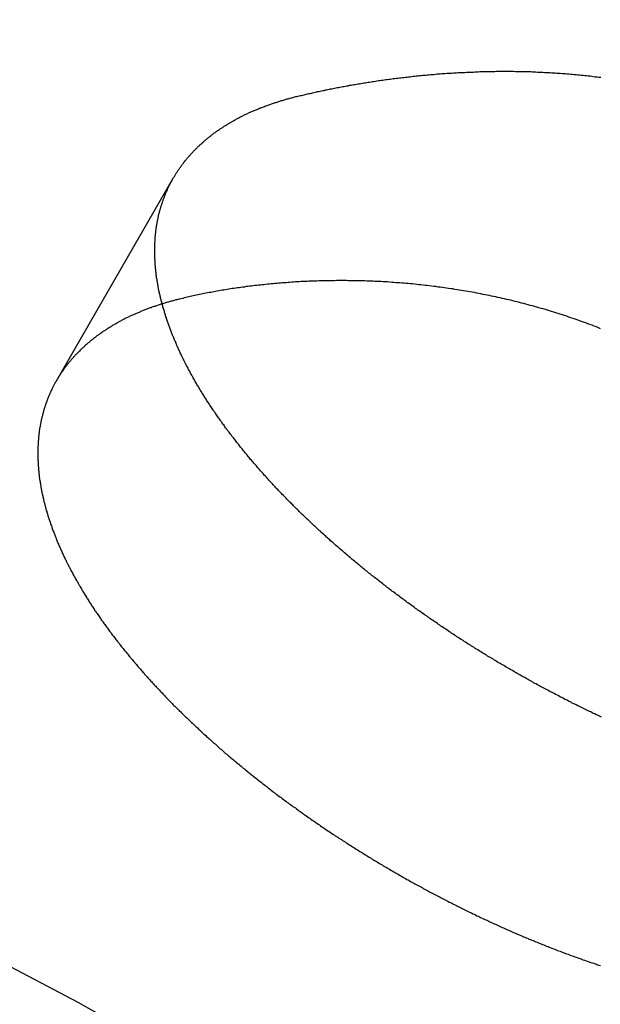
# Model space of a CAD drawing. Extents: x 516 to 1120, y -183 to 280.
# Drawn here: x 637 to 640, y -44 to -38 of the extents above; entities that cross this region are included whole.
import ezdxf

# ---------------------------------------------------------------- set-up
doc = ezdxf.new("R2010")
doc.units = 0
doc.header["$LTSCALE"] = 10
doc.linetypes.add('VERDECKT', pattern=[0.375, 0.25, -0.125])
doc.layers.get('0').update_dxf_attribs({"linetype": 'CONTINUOUS'})
doc.layers.add('STEMPEL', color=3, linetype='CONTINUOUS')

# ---------------------------------------------------------------- blocks, each defined once
blk = doc.blocks.new('A$C13E789AB')
at = {"color": 1, "linetype": 'VERDECKT'}
blk.add_line((225.4133, 198.61), (226.0638, 199.7367), dxfattribs=at)
at = {"color": 1}
for points in [[(226.751, 200.191, 0), (226.757, 200.192, 0), (226.764, 200.194, 0), (226.771, 200.196, 0), (226.777, 200.197, 0), (226.784, 200.199, 0), (226.791, 200.2, 0), (226.798, 200.202, 0), (226.804, 200.204, 0), (226.811, 200.205, 0), (226.818, 200.207, 0), (226.825, 200.208, 0), (226.832, 200.21, 0), (226.839, 200.211, 0), (226.846, 200.213, 0), (226.853, 200.214, 0), (226.86, 200.216, 0), (226.867, 200.218, 0), (226.874, 200.219, 0), (226.881, 200.221, 0), (226.888, 200.222, 0), (226.895, 200.224, 0), (226.903, 200.225, 0), (226.91, 200.227, 0), (226.917, 200.228, 0), (226.924, 200.23, 0), (226.932, 200.231, 0), (226.939, 200.233, 0), (226.946, 200.234, 0), (226.954, 200.236, 0), (226.961, 200.237, 0), (226.969, 200.239, 0), (226.976, 200.24, 0), (226.984, 200.241, 0), (226.991, 200.243, 0), (226.999, 200.244, 0), (227.007, 200.246, 0), (227.014, 200.247, 0), (227.022, 200.249, 0), (227.029, 200.25, 0), (227.037, 200.251, 0), (227.045, 200.253, 0), (227.053, 200.254, 0), (227.06, 200.255, 0), (227.068, 200.257, 0), (227.076, 200.258, 0), (227.084, 200.26, 0), (227.092, 200.261, 0), (227.1, 200.262, 0), (227.108, 200.264, 0), (227.116, 200.265, 0), (227.124, 200.266, 0), (227.132, 200.267, 0), (227.14, 200.269, 0), (227.148, 200.27, 0), (227.156, 200.271, 0), (227.164, 200.273, 0), (227.172, 200.274, 0), (227.18, 200.275, 0), (227.188, 200.276, 0), (227.197, 200.277, 0), (227.205, 200.279, 0), (227.213, 200.28, 0), (227.221, 200.281, 0), (227.23, 200.282, 0), (227.238, 200.283, 0), (227.246, 200.285, 0), (227.254, 200.286, 0), (227.263, 200.287, 0), (227.271, 200.288, 0), (227.28, 200.289, 0), (227.288, 200.29, 0), (227.297, 200.291, 0), (227.305, 200.292, 0), (227.313, 200.293, 0), (227.322, 200.294, 0), (227.33, 200.295, 0), (227.339, 200.296, 0), (227.348, 200.297, 0), (227.356, 200.298, 0), (227.365, 200.299, 0), (227.373, 200.3, 0), (227.382, 200.301, 0), (227.391, 200.302, 0), (227.399, 200.303, 0), (227.408, 200.304, 0), (227.417, 200.305, 0), (227.426, 200.306, 0), (227.434, 200.307, 0), (227.443, 200.308, 0), (227.452, 200.309, 0), (227.461, 200.309, 0), (227.469, 200.31, 0), (227.478, 200.311, 0), (227.487, 200.312, 0), (227.496, 200.313, 0), (227.505, 200.313, 0), (227.514, 200.314, 0), (227.523, 200.315, 0), (227.532, 200.316, 0), (227.541, 200.316, 0), (227.549, 200.317, 0), (227.558, 200.318, 0), (227.567, 200.318, 0), (227.576, 200.319, 0), (227.585, 200.32, 0), (227.595, 200.32, 0), (227.604, 200.321, 0), (227.613, 200.321, 0), (227.622, 200.322, 0), (227.631, 200.322, 0), (227.64, 200.323, 0), (227.649, 200.324, 0), (227.658, 200.324, 0), (227.667, 200.324, 0), (227.676, 200.325, 0), (227.686, 200.325, 0), (227.695, 200.326, 0), (227.704, 200.326, 0), (227.713, 200.327, 0), (227.722, 200.327, 0), (227.732, 200.327, 0), (227.741, 200.328, 0), (227.75, 200.328, 0), (227.76, 200.328, 0), (227.769, 200.329, 0), (227.778, 200.329, 0), (227.787, 200.329, 0), (227.797, 200.329, 0), (227.806, 200.33, 0), (227.815, 200.33, 0), (227.825, 200.33, 0), (227.834, 200.33, 0), (227.844, 200.33, 0), (227.853, 200.33, 0), (227.862, 200.331, 0), (227.872, 200.331, 0), (227.881, 200.331, 0), (227.891, 200.331, 0), (227.9, 200.331, 0), (227.91, 200.331, 0), (227.919, 200.331, 0), (227.928, 200.331, 0), (227.938, 200.331, 0), (227.947, 200.331, 0), (227.957, 200.331, 0), (227.967, 200.33, 0), (227.976, 200.33, 0), (227.986, 200.33, 0), (227.995, 200.33, 0), (228.005, 200.33, 0), (228.014, 200.33, 0), (228.024, 200.329, 0), (228.033, 200.329, 0), (228.043, 200.329, 0), (228.053, 200.329, 0), (228.062, 200.328, 0), (228.072, 200.328, 0), (228.081, 200.328, 0), (228.091, 200.327, 0), (228.101, 200.327, 0), (228.11, 200.326, 0), (228.12, 200.326, 0), (228.13, 200.325, 0), (228.139, 200.325, 0), (228.149, 200.324, 0), (228.159, 200.324, 0), (228.168, 200.323, 0), (228.178, 200.323, 0), (228.188, 200.322, 0), (228.197, 200.321, 0), (228.207, 200.321, 0), (228.217, 200.32, 0), (228.227, 200.319, 0), (228.236, 200.319, 0), (228.246, 200.318, 0), (228.256, 200.317, 0), (228.265, 200.316, 0), (228.275, 200.315, 0), (228.285, 200.315, 0), (228.295, 200.314, 0), (228.305, 200.313, 0), (228.314, 200.312, 0), (228.324, 200.311, 0), (228.334, 200.31, 0), (228.344, 200.309, 0), (228.353, 200.308, 0), (228.363, 200.307, 0), (228.373, 200.306, 0), (228.383, 200.305, 0), (228.393, 200.304, 0), (228.402, 200.302, 0), (228.412, 200.301, 0), (228.422, 200.3, 0), (228.432, 200.299, 0), (228.442, 200.298, 0)], [(228.446, 196.738, 0), (228.439, 196.742, 0), (228.431, 196.745, 0), (228.424, 196.749, 0), (228.417, 196.752, 0), (228.409, 196.756, 0), (228.402, 196.759, 0), (228.395, 196.763, 0), (228.387, 196.767, 0), (228.38, 196.77, 0), (228.372, 196.774, 0), (228.365, 196.777, 0), (228.358, 196.781, 0), (228.35, 196.784, 0), (228.343, 196.788, 0), (228.336, 196.792, 0), (228.328, 196.795, 0), (228.321, 196.799, 0), (228.314, 196.802, 0), (228.306, 196.806, 0), (228.299, 196.81, 0), (228.292, 196.813, 0), (228.284, 196.817, 0), (228.277, 196.821, 0), (228.27, 196.824, 0), (228.262, 196.828, 0), (228.255, 196.832, 0), (228.248, 196.835, 0), (228.241, 196.839, 0), (228.233, 196.843, 0), (228.226, 196.847, 0), (228.219, 196.85, 0), (228.212, 196.854, 0), (228.205, 196.858, 0), (228.197, 196.862, 0), (228.19, 196.865, 0), (228.183, 196.869, 0), (228.176, 196.873, 0), (228.169, 196.877, 0), (228.161, 196.88, 0), (228.154, 196.884, 0), (228.147, 196.888, 0), (228.14, 196.892, 0), (228.133, 196.896, 0), (228.126, 196.899, 0), (228.119, 196.903, 0), (228.111, 196.907, 0), (228.104, 196.911, 0), (228.097, 196.915, 0), (228.09, 196.919, 0), (228.083, 196.923, 0), (228.076, 196.926, 0), (228.069, 196.93, 0), (228.062, 196.934, 0), (228.055, 196.938, 0), (228.048, 196.942, 0), (228.041, 196.946, 0), (228.034, 196.95, 0), (228.027, 196.954, 0), (228.02, 196.958, 0), (228.013, 196.961, 0), (228.006, 196.965, 0), (227.999, 196.969, 0), (227.992, 196.973, 0), (227.985, 196.977, 0), (227.978, 196.981, 0), (227.971, 196.985, 0), (227.964, 196.989, 0), (227.958, 196.993, 0), (227.951, 196.997, 0), (227.944, 197.001, 0), (227.937, 197.005, 0), (227.93, 197.009, 0), (227.923, 197.013, 0), (227.916, 197.017, 0), (227.909, 197.021, 0), (227.903, 197.025, 0), (227.896, 197.029, 0), (227.889, 197.033, 0), (227.882, 197.037, 0), (227.875, 197.041, 0), (227.868, 197.045, 0), (227.861, 197.049, 0), (227.854, 197.053, 0), (227.848, 197.058, 0), (227.841, 197.062, 0), (227.834, 197.066, 0), (227.827, 197.07, 0), (227.82, 197.074, 0), (227.813, 197.078, 0), (227.806, 197.083, 0), (227.799, 197.087, 0), (227.793, 197.091, 0), (227.786, 197.095, 0), (227.779, 197.099, 0), (227.772, 197.104, 0), (227.765, 197.108, 0), (227.758, 197.112, 0), (227.751, 197.117, 0), (227.744, 197.121, 0), (227.738, 197.125, 0), (227.731, 197.129, 0), (227.724, 197.134, 0), (227.717, 197.138, 0), (227.71, 197.142, 0), (227.703, 197.147, 0), (227.696, 197.151, 0), (227.69, 197.156, 0), (227.683, 197.16, 0), (227.676, 197.164, 0), (227.669, 197.169, 0), (227.662, 197.173, 0), (227.655, 197.178, 0), (227.649, 197.182, 0), (227.642, 197.186, 0), (227.635, 197.191, 0), (227.628, 197.195, 0), (227.621, 197.2, 0), (227.614, 197.204, 0), (227.608, 197.209, 0), (227.601, 197.213, 0), (227.594, 197.218, 0), (227.587, 197.222, 0), (227.58, 197.227, 0), (227.574, 197.232, 0), (227.567, 197.236, 0), (227.56, 197.241, 0), (227.553, 197.245, 0), (227.546, 197.25, 0), (227.54, 197.254, 0), (227.533, 197.259, 0), (227.526, 197.264, 0), (227.519, 197.268, 0), (227.513, 197.273, 0), (227.506, 197.278, 0), (227.499, 197.282, 0), (227.492, 197.287, 0), (227.486, 197.292, 0), (227.479, 197.296, 0), (227.472, 197.301, 0), (227.465, 197.306, 0), (227.459, 197.31, 0), (227.452, 197.315, 0), (227.445, 197.32, 0), (227.439, 197.324, 0), (227.432, 197.329, 0), (227.425, 197.334, 0), (227.419, 197.339, 0), (227.412, 197.343, 0), (227.405, 197.348, 0), (227.399, 197.353, 0), (227.392, 197.358, 0), (227.385, 197.363, 0), (227.379, 197.367, 0), (227.372, 197.372, 0), (227.366, 197.377, 0), (227.359, 197.382, 0), (227.352, 197.387, 0), (227.346, 197.392, 0), (227.339, 197.396, 0), (227.333, 197.401, 0), (227.326, 197.406, 0), (227.32, 197.411, 0), (227.313, 197.416, 0), (227.306, 197.421, 0), (227.3, 197.426, 0), (227.293, 197.431, 0), (227.287, 197.435, 0), (227.28, 197.44, 0), (227.274, 197.445, 0), (227.267, 197.45, 0), (227.261, 197.455, 0), (227.254, 197.46, 0), (227.248, 197.465, 0), (227.242, 197.47, 0), (227.235, 197.475, 0), (227.229, 197.48, 0), (227.222, 197.485, 0), (227.216, 197.49, 0), (227.21, 197.495, 0), (227.203, 197.5, 0), (227.197, 197.505, 0), (227.19, 197.51, 0), (227.184, 197.515, 0), (227.178, 197.52, 0), (227.171, 197.525, 0), (227.165, 197.53, 0), (227.159, 197.535, 0), (227.152, 197.54, 0), (227.146, 197.545, 0), (227.14, 197.55, 0), (227.134, 197.555, 0), (227.127, 197.56, 0), (227.121, 197.565, 0), (227.115, 197.57, 0), (227.109, 197.575, 0), (227.102, 197.581, 0), (227.096, 197.586, 0), (227.09, 197.591, 0), (227.084, 197.596, 0), (227.078, 197.601, 0), (227.072, 197.606, 0), (227.065, 197.611, 0), (227.059, 197.616, 0), (227.053, 197.621, 0), (227.047, 197.627, 0), (227.041, 197.632, 0), (227.035, 197.637, 0), (227.029, 197.642, 0), (227.023, 197.647, 0), (227.017, 197.652, 0), (227.011, 197.657, 0), (227.005, 197.663, 0), (226.999, 197.668, 0), (226.993, 197.673, 0), (226.987, 197.678, 0), (226.981, 197.683, 0), (226.975, 197.688, 0), (226.969, 197.694, 0), (226.963, 197.699, 0), (226.957, 197.704, 0), (226.951, 197.709, 0), (226.945, 197.714, 0), (226.939, 197.72, 0), (226.934, 197.725, 0), (226.928, 197.73, 0), (226.922, 197.735, 0), (226.916, 197.74, 0), (226.91, 197.746, 0), (226.905, 197.751, 0), (226.899, 197.756, 0), (226.893, 197.761, 0), (226.887, 197.767, 0), (226.882, 197.772, 0), (226.876, 197.777, 0), (226.87, 197.782, 0), (226.865, 197.788, 0), (226.859, 197.793, 0), (226.853, 197.798, 0), (226.848, 197.803, 0), (226.842, 197.809, 0), (226.836, 197.814, 0), (226.831, 197.819, 0), (226.825, 197.824, 0), (226.82, 197.83, 0), (226.814, 197.835, 0), (226.809, 197.84, 0), (226.803, 197.845, 0), (226.798, 197.851, 0), (226.792, 197.856, 0), (226.787, 197.861, 0), (226.781, 197.866, 0), (226.776, 197.872, 0), (226.77, 197.877, 0), (226.765, 197.882, 0), (226.76, 197.888, 0), (226.754, 197.893, 0), (226.749, 197.898, 0), (226.743, 197.903, 0), (226.738, 197.909, 0), (226.733, 197.914, 0), (226.728, 197.919, 0), (226.722, 197.925, 0), (226.717, 197.93, 0), (226.712, 197.935, 0), (226.707, 197.94, 0), (226.701, 197.946, 0), (226.696, 197.951, 0), (226.691, 197.956, 0), (226.686, 197.962, 0), (226.681, 197.967, 0), (226.676, 197.972, 0), (226.67, 197.977, 0), (226.665, 197.983, 0), (226.66, 197.988, 0), (226.655, 197.993, 0), (226.65, 197.999, 0), (226.645, 198.004, 0), (226.64, 198.009, 0), (226.635, 198.014, 0), (226.63, 198.02, 0), (226.625, 198.025, 0), (226.62, 198.03, 0), (226.615, 198.036, 0), (226.611, 198.041, 0), (226.606, 198.046, 0), (226.601, 198.051, 0), (226.596, 198.057, 0), (226.591, 198.062, 0), (226.586, 198.067, 0), (226.582, 198.073, 0), (226.577, 198.078, 0), (226.572, 198.083, 0), (226.567, 198.088, 0), (226.563, 198.094, 0), (226.558, 198.099, 0), (226.553, 198.104, 0), (226.549, 198.109, 0), (226.544, 198.115, 0), (226.539, 198.12, 0), (226.535, 198.125, 0), (226.53, 198.13, 0), (226.526, 198.136, 0), (226.521, 198.141, 0), (226.517, 198.146, 0), (226.512, 198.152, 0), (226.508, 198.157, 0), (226.503, 198.162, 0), (226.499, 198.167, 0), (226.494, 198.172, 0), (226.49, 198.178, 0), (226.485, 198.183, 0), (226.481, 198.188, 0), (226.477, 198.193, 0), (226.472, 198.199, 0), (226.468, 198.204, 0), (226.464, 198.209, 0), (226.459, 198.214, 0), (226.455, 198.22, 0), (226.451, 198.225, 0), (226.447, 198.23, 0), (226.443, 198.235, 0), (226.438, 198.24, 0), (226.434, 198.246, 0), (226.43, 198.251, 0), (226.426, 198.256, 0), (226.422, 198.261, 0), (226.418, 198.266, 0), (226.414, 198.271, 0), (226.41, 198.277, 0), (226.406, 198.282, 0), (226.402, 198.287, 0), (226.398, 198.292, 0), (226.394, 198.297, 0), (226.39, 198.302, 0), (226.386, 198.308, 0), (226.382, 198.313, 0), (226.378, 198.318, 0), (226.374, 198.323, 0), (226.37, 198.328, 0), (226.366, 198.333, 0), (226.363, 198.338, 0), (226.359, 198.343, 0), (226.355, 198.348, 0), (226.351, 198.354, 0), (226.348, 198.359, 0), (226.344, 198.364, 0), (226.34, 198.369, 0), (226.336, 198.374, 0), (226.333, 198.379, 0), (226.329, 198.384, 0), (226.326, 198.389, 0), (226.322, 198.394, 0), (226.318, 198.399, 0), (226.315, 198.404, 0), (226.311, 198.409, 0), (226.308, 198.415, 0), (226.304, 198.42, 0), (226.301, 198.425, 0), (226.297, 198.43, 0), (226.294, 198.435, 0), (226.29, 198.44, 0), (226.287, 198.445, 0), (226.283, 198.45, 0), (226.28, 198.455, 0), (226.276, 198.461, 0), (226.273, 198.466, 0), (226.269, 198.471, 0), (226.266, 198.476, 0), (226.263, 198.481, 0), (226.259, 198.486, 0), (226.256, 198.491, 0), (226.253, 198.496, 0), (226.249, 198.502, 0), (226.246, 198.507, 0), (226.243, 198.512, 0), (226.24, 198.517, 0), (226.236, 198.522, 0), (226.233, 198.527, 0), (226.23, 198.533, 0), (226.227, 198.538, 0), (226.223, 198.543, 0), (226.22, 198.548, 0), (226.217, 198.553, 0), (226.214, 198.558, 0), (226.211, 198.563, 0), (226.208, 198.569, 0), (226.205, 198.574, 0), (226.202, 198.579, 0), (226.199, 198.584, 0), (226.195, 198.589, 0), (226.192, 198.595, 0), (226.189, 198.6, 0), (226.186, 198.605, 0), (226.183, 198.61, 0), (226.181, 198.615, 0), (226.178, 198.62, 0), (226.175, 198.626, 0), (226.172, 198.631, 0), (226.169, 198.636, 0), (226.166, 198.641, 0), (226.163, 198.646, 0), (226.16, 198.651, 0), (226.157, 198.657, 0), (226.155, 198.662, 0), (226.152, 198.667, 0), (226.149, 198.672, 0), (226.146, 198.677, 0), (226.144, 198.683, 0), (226.141, 198.688, 0), (226.138, 198.693, 0), (226.136, 198.698, 0), (226.133, 198.703, 0), (226.13, 198.708, 0), (226.128, 198.714, 0), (226.125, 198.719, 0), (226.122, 198.724, 0), (226.12, 198.729, 0), (226.117, 198.734, 0), (226.115, 198.74, 0), (226.112, 198.745, 0), (226.11, 198.75, 0), (226.107, 198.755, 0), (226.105, 198.76, 0), (226.102, 198.765, 0), (226.1, 198.771, 0), (226.098, 198.776, 0), (226.095, 198.781, 0), (226.093, 198.786, 0), (226.091, 198.791, 0), (226.088, 198.796, 0), (226.086, 198.801, 0), (226.084, 198.807, 0), (226.081, 198.812, 0), (226.079, 198.817, 0), (226.077, 198.822, 0), (226.075, 198.827, 0), (226.073, 198.832, 0), (226.07, 198.837, 0), (226.068, 198.843, 0), (226.066, 198.848, 0), (226.064, 198.853, 0), (226.062, 198.858, 0), (226.06, 198.863, 0), (226.058, 198.868, 0), (226.056, 198.873, 0), (226.054, 198.878, 0), (226.052, 198.884, 0), (226.05, 198.889, 0), (226.048, 198.894, 0), (226.046, 198.899, 0), (226.044, 198.904, 0), (226.042, 198.909, 0), (226.04, 198.914, 0), (226.039, 198.919, 0), (226.037, 198.924, 0), (226.035, 198.929, 0), (226.033, 198.934, 0), (226.031, 198.94, 0), (226.03, 198.945, 0), (226.028, 198.95, 0), (226.026, 198.955, 0), (226.025, 198.96, 0), (226.023, 198.965, 0), (226.021, 198.97, 0), (226.02, 198.975, 0), (226.018, 198.98, 0), (226.017, 198.985, 0), (226.015, 198.99, 0), (226.014, 198.995, 0), (226.012, 199, 0), (226.011, 199.005, 0), (226.009, 199.01, 0), (226.008, 199.015, 0), (226.006, 199.02, 0), (226.005, 199.025, 0), (226.003, 199.03, 0), (226.002, 199.035, 0), (226.001, 199.04, 0), (225.999, 199.045, 0), (225.998, 199.05, 0), (225.997, 199.055, 0), (225.996, 199.06, 0), (225.994, 199.065, 0), (225.993, 199.07, 0), (225.992, 199.075, 0), (225.991, 199.08, 0), (225.99, 199.085, 0), (225.989, 199.09, 0), (225.987, 199.094, 0), (225.986, 199.099, 0), (225.985, 199.104, 0), (225.984, 199.109, 0), (225.983, 199.114, 0), (225.982, 199.119, 0), (225.981, 199.124, 0), (225.98, 199.129, 0), (225.979, 199.134, 0), (225.979, 199.138, 0), (225.978, 199.143, 0), (225.977, 199.148, 0), (225.976, 199.153, 0), (225.975, 199.158, 0), (225.974, 199.163, 0), (225.974, 199.167, 0), (225.973, 199.172, 0), (225.972, 199.177, 0), (225.971, 199.182, 0), (225.971, 199.187, 0), (225.97, 199.191, 0), (225.969, 199.196, 0), (225.969, 199.201, 0), (225.968, 199.206, 0), (225.968, 199.21, 0), (225.967, 199.215, 0), (225.967, 199.22, 0), (225.966, 199.225, 0), (225.966, 199.229, 0), (225.965, 199.234, 0), (225.965, 199.239, 0), (225.964, 199.244, 0), (225.964, 199.248, 0), (225.963, 199.253, 0), (225.963, 199.258, 0), (225.963, 199.262, 0), (225.962, 199.267, 0), (225.962, 199.272, 0), (225.962, 199.276, 0), (225.962, 199.281, 0), (225.961, 199.285, 0), (225.961, 199.29, 0), (225.961, 199.295, 0), (225.961, 199.299, 0), (225.961, 199.304, 0), (225.96, 199.309, 0), (225.96, 199.313, 0), (225.96, 199.318, 0), (225.96, 199.322, 0), (225.96, 199.327, 0), (225.96, 199.331, 0), (225.96, 199.336, 0), (225.96, 199.34, 0), (225.96, 199.345, 0), (225.96, 199.349, 0), (225.96, 199.354, 0), (225.96, 199.358, 0), (225.961, 199.363, 0), (225.961, 199.367, 0), (225.961, 199.372, 0), (225.961, 199.376, 0), (225.961, 199.381, 0), (225.962, 199.385, 0), (225.962, 199.39, 0), (225.962, 199.394, 0), (225.962, 199.398, 0), (225.963, 199.403, 0), (225.963, 199.407, 0), (225.963, 199.412, 0), (225.964, 199.416, 0), (225.964, 199.42, 0), (225.965, 199.425, 0), (225.965, 199.429, 0), (225.966, 199.433, 0), (225.966, 199.438, 0), (225.967, 199.442, 0), (225.967, 199.446, 0), (225.968, 199.45, 0), (225.968, 199.455, 0), (225.969, 199.459, 0), (225.97, 199.463, 0), (225.97, 199.467, 0), (225.971, 199.472, 0), (225.972, 199.476, 0), (225.972, 199.48, 0), (225.973, 199.484, 0), (225.974, 199.488, 0), (225.974, 199.493, 0), (225.975, 199.497, 0), (225.976, 199.501, 0), (225.977, 199.505, 0), (225.978, 199.509, 0), (225.979, 199.513, 0), (225.979, 199.517, 0), (225.98, 199.522, 0), (225.981, 199.526, 0), (225.982, 199.53, 0), (225.983, 199.534, 0), (225.984, 199.538, 0), (225.985, 199.542, 0), (225.986, 199.546, 0), (225.987, 199.55, 0), (225.988, 199.554, 0), (225.989, 199.558, 0), (225.991, 199.562, 0), (225.992, 199.566, 0), (225.993, 199.57, 0), (225.994, 199.574, 0), (225.995, 199.578, 0), (225.996, 199.582, 0), (225.998, 199.586, 0), (225.999, 199.59, 0), (226, 199.593, 0), (226.001, 199.597, 0), (226.003, 199.601, 0), (226.004, 199.605, 0), (226.005, 199.609, 0), (226.007, 199.613, 0), (226.008, 199.617, 0), (226.009, 199.62, 0), (226.011, 199.624, 0), (226.012, 199.628, 0), (226.014, 199.632, 0), (226.015, 199.635, 0), (226.017, 199.639, 0), (226.018, 199.643, 0), (226.02, 199.647, 0), (226.021, 199.65, 0), (226.023, 199.654, 0), (226.024, 199.658, 0), (226.026, 199.661, 0), (226.027, 199.665, 0), (226.029, 199.669, 0), (226.031, 199.672, 0), (226.032, 199.676, 0), (226.034, 199.68, 0), (226.036, 199.683, 0), (226.037, 199.687, 0), (226.039, 199.69, 0), (226.041, 199.694, 0), (226.043, 199.697, 0), (226.044, 199.701, 0), (226.046, 199.705, 0), (226.048, 199.708, 0), (226.05, 199.712, 0), (226.052, 199.715, 0), (226.054, 199.719, 0), (226.056, 199.722, 0), (226.058, 199.726, 0), (226.06, 199.729, 0), (226.061, 199.733, 0), (226.063, 199.736, 0), (226.065, 199.74, 0), (226.068, 199.743, 0), (226.07, 199.746, 0), (226.072, 199.75, 0), (226.074, 199.753, 0), (226.076, 199.757, 0), (226.078, 199.76, 0), (226.08, 199.764, 0), (226.082, 199.767, 0), (226.085, 199.77, 0), (226.087, 199.774, 0), (226.089, 199.777, 0), (226.091, 199.781, 0), (226.094, 199.784, 0), (226.096, 199.787, 0), (226.098, 199.791, 0), (226.1, 199.794, 0), (226.103, 199.797, 0), (226.105, 199.801, 0), (226.108, 199.804, 0), (226.11, 199.807, 0), (226.113, 199.811, 0), (226.115, 199.814, 0), (226.117, 199.817, 0), (226.12, 199.82, 0), (226.123, 199.824, 0), (226.125, 199.827, 0), (226.128, 199.83, 0), (226.13, 199.834, 0), (226.133, 199.837, 0), (226.135, 199.84, 0), (226.138, 199.843, 0), (226.141, 199.846, 0), (226.143, 199.85, 0), (226.146, 199.853, 0), (226.149, 199.856, 0), (226.152, 199.859, 0), (226.154, 199.862, 0), (226.157, 199.865, 0), (226.16, 199.869, 0), (226.163, 199.872, 0), (226.166, 199.875, 0), (226.169, 199.878, 0), (226.172, 199.881, 0), (226.174, 199.884, 0), (226.177, 199.887, 0), (226.18, 199.89, 0), (226.183, 199.893, 0), (226.186, 199.896, 0), (226.189, 199.899, 0), (226.192, 199.902, 0), (226.196, 199.906, 0), (226.199, 199.909, 0), (226.202, 199.912, 0), (226.205, 199.915, 0), (226.208, 199.917, 0), (226.211, 199.92, 0), (226.214, 199.923, 0), (226.218, 199.926, 0), (226.221, 199.929, 0), (226.224, 199.932, 0), (226.227, 199.935, 0), (226.231, 199.938, 0), (226.234, 199.941, 0), (226.237, 199.944, 0), (226.241, 199.947, 0), (226.244, 199.95, 0), (226.247, 199.952, 0), (226.251, 199.955, 0), (226.254, 199.958, 0), (226.258, 199.961, 0), (226.261, 199.964, 0), (226.265, 199.966, 0), (226.268, 199.969, 0), (226.272, 199.972, 0), (226.275, 199.975, 0), (226.279, 199.977, 0), (226.282, 199.98, 0), (226.286, 199.983, 0), (226.29, 199.986, 0), (226.293, 199.988, 0), (226.297, 199.991, 0), (226.301, 199.994, 0), (226.304, 199.996, 0), (226.308, 199.999, 0), (226.312, 200.002, 0), (226.316, 200.004, 0), (226.32, 200.007, 0), (226.323, 200.009, 0), (226.327, 200.012, 0), (226.331, 200.015, 0), (226.335, 200.017, 0), (226.339, 200.02, 0), (226.343, 200.022, 0), (226.347, 200.025, 0), (226.351, 200.027, 0), (226.355, 200.03, 0), (226.359, 200.032, 0), (226.363, 200.035, 0), (226.367, 200.037, 0), (226.371, 200.04, 0), (226.375, 200.042, 0), (226.379, 200.044, 0), (226.383, 200.047, 0), (226.387, 200.049, 0), (226.391, 200.052, 0), (226.395, 200.054, 0), (226.399, 200.056, 0), (226.404, 200.059, 0), (226.408, 200.061, 0), (226.412, 200.063, 0), (226.416, 200.066, 0), (226.421, 200.068, 0), (226.425, 200.07, 0), (226.429, 200.072, 0), (226.433, 200.075, 0), (226.438, 200.077, 0), (226.442, 200.079, 0), (226.447, 200.081, 0), (226.451, 200.084, 0), (226.455, 200.086, 0), (226.46, 200.088, 0), (226.464, 200.09, 0), (226.469, 200.092, 0), (226.473, 200.094, 0), (226.478, 200.096, 0), (226.482, 200.099, 0), (226.487, 200.101, 0), (226.491, 200.103, 0), (226.496, 200.105, 0), (226.5, 200.107, 0), (226.505, 200.109, 0), (226.51, 200.111, 0), (226.514, 200.113, 0), (226.519, 200.115, 0), (226.524, 200.117, 0), (226.528, 200.119, 0), (226.533, 200.121, 0), (226.538, 200.123, 0), (226.543, 200.125, 0), (226.547, 200.127, 0), (226.552, 200.128, 0), (226.557, 200.13, 0), (226.562, 200.132, 0), (226.566, 200.134, 0), (226.571, 200.136, 0), (226.576, 200.138, 0), (226.581, 200.139, 0), (226.586, 200.141, 0), (226.591, 200.143, 0), (226.596, 200.145, 0), (226.601, 200.147, 0), (226.606, 200.148, 0), (226.611, 200.15, 0), (226.616, 200.152, 0), (226.621, 200.153, 0), (226.626, 200.155, 0), (226.631, 200.157, 0), (226.636, 200.158, 0), (226.641, 200.16, 0), (226.646, 200.162, 0), (226.651, 200.163, 0), (226.656, 200.165, 0), (226.661, 200.166, 0), (226.666, 200.168, 0), (226.672, 200.169, 0), (226.677, 200.171, 0), (226.682, 200.173, 0), (226.687, 200.174, 0), (226.692, 200.175, 0), (226.698, 200.177, 0), (226.703, 200.178, 0), (226.708, 200.18, 0), (226.713, 200.181, 0), (226.719, 200.183, 0), (226.724, 200.184, 0), (226.729, 200.185, 0), (226.735, 200.187, 0), (226.74, 200.188, 0), (226.745, 200.19, 0), (226.751, 200.191, 0)], [(228.441, 198.899, 0), (228.429, 198.904, 0), (228.418, 198.909, 0), (228.406, 198.913, 0), (228.394, 198.918, 0), (228.382, 198.922, 0), (228.371, 198.926, 0), (228.359, 198.931, 0), (228.347, 198.935, 0), (228.335, 198.939, 0), (228.324, 198.943, 0), (228.312, 198.948, 0), (228.3, 198.952, 0), (228.288, 198.956, 0), (228.276, 198.96, 0), (228.264, 198.964, 0), (228.253, 198.968, 0), (228.241, 198.972, 0), (228.229, 198.976, 0), (228.217, 198.98, 0), (228.205, 198.983, 0), (228.193, 198.987, 0), (228.181, 198.991, 0), (228.169, 198.994, 0), (228.158, 198.998, 0), (228.146, 199.002, 0), (228.134, 199.005, 0), (228.122, 199.009, 0), (228.11, 199.012, 0), (228.098, 199.016, 0), (228.086, 199.019, 0), (228.074, 199.022, 0), (228.062, 199.026, 0), (228.05, 199.029, 0), (228.038, 199.032, 0), (228.026, 199.035, 0), (228.014, 199.039, 0), (228.002, 199.042, 0), (227.99, 199.045, 0), (227.978, 199.048, 0), (227.966, 199.051, 0), (227.954, 199.054, 0), (227.942, 199.057, 0), (227.93, 199.059, 0), (227.918, 199.062, 0), (227.906, 199.065, 0), (227.894, 199.068, 0), (227.882, 199.07, 0), (227.87, 199.073, 0), (227.858, 199.076, 0), (227.846, 199.078, 0), (227.834, 199.081, 0), (227.822, 199.083, 0), (227.811, 199.086, 0), (227.799, 199.088, 0), (227.787, 199.09, 0), (227.775, 199.093, 0), (227.763, 199.095, 0), (227.751, 199.097, 0), (227.739, 199.1, 0), (227.727, 199.102, 0), (227.715, 199.104, 0), (227.703, 199.106, 0), (227.691, 199.108, 0), (227.679, 199.11, 0), (227.667, 199.112, 0), (227.655, 199.114, 0), (227.643, 199.116, 0), (227.631, 199.118, 0), (227.62, 199.12, 0), (227.608, 199.121, 0), (227.596, 199.123, 0), (227.584, 199.125, 0), (227.572, 199.127, 0), (227.56, 199.128, 0), (227.548, 199.13, 0), (227.537, 199.131, 0), (227.525, 199.133, 0), (227.513, 199.134, 0), (227.501, 199.136, 0), (227.489, 199.137, 0), (227.477, 199.139, 0), (227.466, 199.14, 0), (227.454, 199.141, 0), (227.442, 199.143, 0), (227.43, 199.144, 0), (227.419, 199.145, 0), (227.407, 199.146, 0), (227.395, 199.148, 0), (227.383, 199.149, 0), (227.372, 199.15, 0), (227.36, 199.151, 0), (227.348, 199.152, 0), (227.337, 199.153, 0), (227.325, 199.154, 0), (227.314, 199.155, 0), (227.302, 199.155, 0), (227.29, 199.156, 0), (227.279, 199.157, 0), (227.267, 199.158, 0), (227.256, 199.159, 0), (227.244, 199.159, 0), (227.232, 199.16, 0), (227.221, 199.161, 0), (227.209, 199.161, 0), (227.198, 199.162, 0), (227.186, 199.162, 0), (227.175, 199.163, 0), (227.164, 199.163, 0), (227.152, 199.164, 0), (227.141, 199.164, 0), (227.129, 199.165, 0), (227.118, 199.165, 0), (227.107, 199.165, 0), (227.095, 199.165, 0), (227.084, 199.166, 0), (227.073, 199.166, 0), (227.061, 199.166, 0), (227.05, 199.166, 0), (227.039, 199.166, 0), (227.028, 199.167, 0), (227.016, 199.167, 0), (227.005, 199.167, 0), (226.994, 199.167, 0), (226.983, 199.167, 0), (226.972, 199.167, 0), (226.961, 199.166, 0), (226.95, 199.166, 0), (226.939, 199.166, 0), (226.927, 199.166, 0), (226.916, 199.166, 0), (226.905, 199.166, 0), (226.894, 199.165, 0), (226.884, 199.165, 0), (226.873, 199.165, 0), (226.862, 199.164, 0), (226.851, 199.164, 0), (226.84, 199.164, 0), (226.829, 199.163, 0), (226.818, 199.163, 0), (226.808, 199.162, 0), (226.797, 199.162, 0), (226.786, 199.161, 0), (226.776, 199.161, 0), (226.765, 199.16, 0), (226.754, 199.16, 0), (226.744, 199.159, 0), (226.733, 199.158, 0), (226.723, 199.158, 0), (226.712, 199.157, 0), (226.702, 199.156, 0), (226.691, 199.155, 0), (226.681, 199.155, 0), (226.67, 199.154, 0), (226.66, 199.153, 0), (226.649, 199.152, 0), (226.639, 199.151, 0), (226.629, 199.15, 0), (226.619, 199.149, 0), (226.608, 199.148, 0), (226.598, 199.147, 0), (226.588, 199.146, 0), (226.578, 199.145, 0), (226.568, 199.144, 0), (226.558, 199.143, 0), (226.548, 199.142, 0), (226.538, 199.141, 0), (226.528, 199.14, 0), (226.518, 199.139, 0), (226.508, 199.138, 0), (226.498, 199.136, 0), (226.488, 199.135, 0), (226.478, 199.134, 0), (226.469, 199.133, 0), (226.459, 199.131, 0), (226.449, 199.13, 0), (226.439, 199.129, 0), (226.43, 199.127, 0), (226.42, 199.126, 0), (226.411, 199.125, 0), (226.401, 199.123, 0), (226.392, 199.122, 0), (226.382, 199.12, 0), (226.373, 199.119, 0), (226.363, 199.117, 0), (226.354, 199.116, 0), (226.345, 199.114, 0), (226.335, 199.113, 0), (226.326, 199.111, 0), (226.317, 199.11, 0), (226.308, 199.108, 0), (226.299, 199.106, 0), (226.29, 199.105, 0), (226.281, 199.103, 0), (226.272, 199.101, 0), (226.263, 199.1, 0), (226.254, 199.098, 0), (226.245, 199.096, 0), (226.236, 199.094, 0), (226.227, 199.093, 0), (226.218, 199.091, 0), (226.21, 199.089, 0), (226.201, 199.087, 0), (226.192, 199.086, 0), (226.184, 199.084, 0), (226.175, 199.082, 0), (226.167, 199.08, 0), (226.158, 199.078, 0), (226.15, 199.076, 0), (226.141, 199.074, 0), (226.133, 199.072, 0), (226.125, 199.07, 0), (226.116, 199.068, 0), (226.108, 199.066, 0), (226.1, 199.064, 0)], [(226.1, 199.064, 0), (226.095, 199.063, 0), (226.089, 199.062, 0), (226.084, 199.06, 0), (226.078, 199.059, 0), (226.073, 199.058, 0), (226.068, 199.056, 0), (226.063, 199.055, 0), (226.057, 199.053, 0), (226.052, 199.052, 0), (226.047, 199.05, 0), (226.041, 199.049, 0), (226.036, 199.047, 0), (226.031, 199.046, 0), (226.026, 199.044, 0), (226.021, 199.043, 0), (226.016, 199.041, 0), (226.01, 199.04, 0), (226.005, 199.038, 0), (226, 199.037, 0), (225.995, 199.035, 0), (225.99, 199.033, 0), (225.985, 199.032, 0), (225.98, 199.03, 0), (225.975, 199.028, 0), (225.97, 199.027, 0), (225.965, 199.025, 0), (225.96, 199.023, 0), (225.955, 199.022, 0), (225.95, 199.02, 0), (225.945, 199.018, 0), (225.94, 199.016, 0), (225.935, 199.015, 0), (225.93, 199.013, 0), (225.925, 199.011, 0), (225.92, 199.009, 0), (225.916, 199.007, 0), (225.911, 199.005, 0), (225.906, 199.004, 0), (225.901, 199.002, 0), (225.896, 199, 0), (225.892, 198.998, 0), (225.887, 198.996, 0), (225.882, 198.994, 0), (225.877, 198.992, 0), (225.873, 198.99, 0), (225.868, 198.988, 0), (225.863, 198.986, 0), (225.859, 198.984, 0), (225.854, 198.982, 0), (225.849, 198.98, 0), (225.845, 198.978, 0), (225.84, 198.976, 0), (225.836, 198.974, 0), (225.831, 198.972, 0), (225.827, 198.97, 0), (225.822, 198.968, 0), (225.818, 198.966, 0), (225.813, 198.963, 0), (225.809, 198.961, 0), (225.804, 198.959, 0), (225.8, 198.957, 0), (225.796, 198.955, 0), (225.791, 198.952, 0), (225.787, 198.95, 0), (225.783, 198.948, 0), (225.778, 198.946, 0), (225.774, 198.943, 0), (225.77, 198.941, 0), (225.765, 198.939, 0), (225.761, 198.937, 0), (225.757, 198.934, 0), (225.753, 198.932, 0), (225.749, 198.93, 0), (225.744, 198.927, 0), (225.74, 198.925, 0), (225.736, 198.922, 0), (225.732, 198.92, 0), (225.728, 198.918, 0), (225.724, 198.915, 0), (225.72, 198.913, 0), (225.716, 198.91, 0), (225.712, 198.908, 0), (225.708, 198.905, 0), (225.704, 198.903, 0), (225.7, 198.9, 0), (225.696, 198.898, 0), (225.692, 198.895, 0), (225.688, 198.893, 0), (225.684, 198.89, 0), (225.68, 198.888, 0), (225.676, 198.885, 0), (225.672, 198.883, 0), (225.669, 198.88, 0), (225.665, 198.877, 0), (225.661, 198.875, 0), (225.657, 198.872, 0), (225.654, 198.869, 0), (225.65, 198.867, 0), (225.646, 198.864, 0), (225.642, 198.861, 0), (225.639, 198.859, 0), (225.635, 198.856, 0), (225.632, 198.853, 0), (225.628, 198.851, 0), (225.624, 198.848, 0), (225.621, 198.845, 0), (225.617, 198.842, 0), (225.614, 198.839, 0), (225.61, 198.837, 0), (225.607, 198.834, 0), (225.603, 198.831, 0), (225.6, 198.828, 0), (225.597, 198.825, 0), (225.593, 198.823, 0), (225.59, 198.82, 0), (225.586, 198.817, 0), (225.583, 198.814, 0), (225.58, 198.811, 0), (225.576, 198.808, 0), (225.573, 198.805, 0), (225.57, 198.802, 0), (225.567, 198.799, 0), (225.564, 198.796, 0), (225.56, 198.793, 0), (225.557, 198.79, 0), (225.554, 198.788, 0), (225.551, 198.785, 0), (225.548, 198.782, 0), (225.545, 198.779, 0), (225.542, 198.775, 0), (225.539, 198.772, 0), (225.536, 198.769, 0), (225.533, 198.766, 0), (225.53, 198.763, 0), (225.527, 198.76, 0), (225.524, 198.757, 0), (225.521, 198.754, 0), (225.518, 198.751, 0), (225.515, 198.748, 0), (225.512, 198.745, 0), (225.509, 198.742, 0), (225.506, 198.738, 0), (225.504, 198.735, 0), (225.501, 198.732, 0), (225.498, 198.729, 0), (225.495, 198.726, 0), (225.493, 198.723, 0), (225.49, 198.719, 0), (225.487, 198.716, 0), (225.485, 198.713, 0), (225.482, 198.71, 0), (225.479, 198.706, 0), (225.477, 198.703, 0), (225.474, 198.7, 0), (225.472, 198.697, 0), (225.469, 198.693, 0), (225.467, 198.69, 0), (225.464, 198.687, 0), (225.462, 198.684, 0), (225.459, 198.68, 0), (225.457, 198.677, 0), (225.454, 198.674, 0), (225.452, 198.67, 0), (225.45, 198.667, 0), (225.447, 198.664, 0), (225.445, 198.66, 0), (225.443, 198.657, 0), (225.44, 198.653, 0), (225.438, 198.65, 0), (225.436, 198.647, 0), (225.434, 198.643, 0), (225.432, 198.64, 0), (225.429, 198.637, 0), (225.427, 198.633, 0), (225.425, 198.63, 0), (225.423, 198.626, 0), (225.421, 198.623, 0), (225.419, 198.619, 0), (225.417, 198.616, 0), (225.415, 198.612, 0), (225.413, 198.609, 0), (225.411, 198.606, 0), (225.409, 198.602, 0), (225.407, 198.599, 0), (225.405, 198.595, 0), (225.403, 198.592, 0), (225.401, 198.588, 0), (225.399, 198.585, 0), (225.397, 198.581, 0), (225.396, 198.577, 0), (225.394, 198.574, 0), (225.392, 198.57, 0), (225.39, 198.567, 0), (225.388, 198.563, 0), (225.387, 198.56, 0), (225.385, 198.556, 0), (225.383, 198.553, 0), (225.382, 198.549, 0), (225.38, 198.545, 0), (225.378, 198.542, 0), (225.377, 198.538, 0), (225.375, 198.534, 0), (225.374, 198.531, 0), (225.372, 198.527, 0), (225.37, 198.523, 0), (225.369, 198.52, 0), (225.367, 198.516, 0), (225.366, 198.512, 0), (225.364, 198.508, 0), (225.363, 198.505, 0), (225.362, 198.501, 0), (225.36, 198.497, 0), (225.359, 198.493, 0), (225.357, 198.489, 0), (225.356, 198.486, 0), (225.355, 198.482, 0), (225.353, 198.478, 0), (225.352, 198.474, 0), (225.351, 198.47, 0), (225.349, 198.466, 0), (225.348, 198.462, 0), (225.347, 198.459, 0), (225.346, 198.455, 0), (225.345, 198.451, 0), (225.343, 198.447, 0), (225.342, 198.443, 0), (225.341, 198.439, 0), (225.34, 198.435, 0), (225.339, 198.431, 0), (225.338, 198.427, 0), (225.337, 198.423, 0), (225.336, 198.419, 0), (225.335, 198.415, 0), (225.334, 198.411, 0), (225.333, 198.407, 0), (225.332, 198.403, 0), (225.331, 198.399, 0), (225.33, 198.395, 0), (225.329, 198.39, 0), (225.328, 198.386, 0), (225.327, 198.382, 0), (225.326, 198.378, 0), (225.326, 198.374, 0), (225.325, 198.37, 0), (225.324, 198.366, 0), (225.323, 198.361, 0), (225.322, 198.357, 0), (225.322, 198.353, 0), (225.321, 198.349, 0), (225.32, 198.345, 0), (225.32, 198.34, 0), (225.319, 198.336, 0), (225.318, 198.332, 0), (225.318, 198.328, 0), (225.317, 198.323, 0), (225.317, 198.319, 0), (225.316, 198.315, 0), (225.316, 198.311, 0), (225.315, 198.306, 0), (225.315, 198.302, 0), (225.314, 198.298, 0), (225.314, 198.293, 0), (225.313, 198.289, 0), (225.313, 198.284, 0), (225.313, 198.28, 0), (225.312, 198.276, 0), (225.312, 198.271, 0), (225.312, 198.267, 0), (225.311, 198.263, 0), (225.311, 198.258, 0), (225.311, 198.254, 0), (225.311, 198.249, 0), (225.31, 198.245, 0), (225.31, 198.24, 0), (225.31, 198.236, 0), (225.31, 198.231, 0), (225.31, 198.227, 0), (225.31, 198.222, 0), (225.31, 198.218, 0), (225.31, 198.213, 0), (225.31, 198.209, 0), (225.31, 198.204, 0), (225.31, 198.2, 0), (225.31, 198.195, 0), (225.31, 198.191, 0), (225.31, 198.186, 0), (225.31, 198.182, 0), (225.31, 198.177, 0), (225.31, 198.172, 0), (225.31, 198.168, 0), (225.311, 198.163, 0), (225.311, 198.159, 0), (225.311, 198.154, 0), (225.311, 198.149, 0), (225.312, 198.145, 0), (225.312, 198.14, 0), (225.312, 198.135, 0), (225.313, 198.131, 0), (225.313, 198.126, 0), (225.313, 198.121, 0), (225.314, 198.117, 0), (225.314, 198.112, 0), (225.315, 198.107, 0), (225.315, 198.102, 0), (225.316, 198.098, 0), (225.316, 198.093, 0), (225.317, 198.088, 0), (225.317, 198.084, 0), (225.318, 198.079, 0), (225.318, 198.074, 0), (225.319, 198.069, 0), (225.32, 198.065, 0), (225.32, 198.06, 0), (225.321, 198.055, 0), (225.322, 198.05, 0), (225.322, 198.045, 0), (225.323, 198.041, 0), (225.324, 198.036, 0), (225.325, 198.031, 0), (225.326, 198.026, 0), (225.326, 198.021, 0), (225.327, 198.016, 0), (225.328, 198.012, 0), (225.329, 198.007, 0), (225.33, 198.002, 0), (225.331, 197.997, 0), (225.332, 197.992, 0), (225.333, 197.987, 0), (225.334, 197.982, 0), (225.335, 197.977, 0), (225.336, 197.973, 0), (225.337, 197.968, 0), (225.338, 197.963, 0), (225.339, 197.958, 0), (225.341, 197.953, 0), (225.342, 197.948, 0), (225.343, 197.943, 0), (225.344, 197.938, 0), (225.345, 197.933, 0), (225.347, 197.928, 0), (225.348, 197.923, 0), (225.349, 197.918, 0), (225.35, 197.913, 0), (225.352, 197.908, 0), (225.353, 197.903, 0), (225.355, 197.898, 0), (225.356, 197.893, 0), (225.357, 197.888, 0), (225.359, 197.883, 0), (225.36, 197.878, 0), (225.362, 197.873, 0), (225.363, 197.868, 0), (225.365, 197.863, 0), (225.366, 197.858, 0), (225.368, 197.853, 0), (225.37, 197.848, 0), (225.371, 197.843, 0), (225.373, 197.838, 0), (225.374, 197.833, 0), (225.376, 197.828, 0), (225.378, 197.823, 0), (225.38, 197.818, 0), (225.381, 197.813, 0), (225.383, 197.808, 0), (225.385, 197.803, 0), (225.387, 197.798, 0), (225.388, 197.793, 0), (225.39, 197.788, 0), (225.392, 197.782, 0), (225.394, 197.777, 0), (225.396, 197.772, 0), (225.398, 197.767, 0), (225.4, 197.762, 0), (225.402, 197.757, 0), (225.404, 197.752, 0), (225.406, 197.747, 0), (225.408, 197.742, 0), (225.41, 197.737, 0), (225.412, 197.731, 0), (225.414, 197.726, 0), (225.416, 197.721, 0), (225.418, 197.716, 0), (225.42, 197.711, 0), (225.422, 197.706, 0), (225.425, 197.701, 0), (225.427, 197.695, 0), (225.429, 197.69, 0), (225.431, 197.685, 0), (225.434, 197.68, 0), (225.436, 197.675, 0), (225.438, 197.67, 0), (225.44, 197.665, 0), (225.443, 197.659, 0), (225.445, 197.654, 0), (225.448, 197.649, 0), (225.45, 197.644, 0), (225.452, 197.639, 0), (225.455, 197.634, 0), (225.457, 197.629, 0), (225.46, 197.623, 0), (225.462, 197.618, 0), (225.465, 197.613, 0), (225.467, 197.608, 0), (225.47, 197.603, 0), (225.472, 197.598, 0), (225.475, 197.592, 0), (225.478, 197.587, 0), (225.48, 197.582, 0), (225.483, 197.577, 0), (225.486, 197.572, 0), (225.488, 197.566, 0), (225.491, 197.561, 0), (225.494, 197.556, 0), (225.496, 197.551, 0), (225.499, 197.546, 0), (225.502, 197.541, 0), (225.505, 197.535, 0), (225.507, 197.53, 0), (225.51, 197.525, 0), (225.513, 197.52, 0), (225.516, 197.515, 0), (225.519, 197.51, 0), (225.522, 197.504, 0), (225.525, 197.499, 0), (225.528, 197.494, 0), (225.531, 197.489, 0), (225.534, 197.484, 0), (225.536, 197.479, 0), (225.539, 197.473, 0), (225.543, 197.468, 0), (225.546, 197.463, 0), (225.549, 197.458, 0), (225.552, 197.453, 0), (225.555, 197.447, 0), (225.558, 197.442, 0), (225.561, 197.437, 0), (225.564, 197.432, 0), (225.567, 197.427, 0), (225.57, 197.422, 0), (225.574, 197.417, 0), (225.577, 197.411, 0), (225.58, 197.406, 0), (225.583, 197.401, 0), (225.586, 197.396, 0), (225.59, 197.391, 0), (225.593, 197.386, 0), (225.596, 197.38, 0), (225.6, 197.375, 0), (225.603, 197.37, 0), (225.606, 197.365, 0), (225.609, 197.36, 0), (225.613, 197.355, 0), (225.616, 197.35, 0), (225.62, 197.345, 0), (225.623, 197.339, 0), (225.626, 197.334, 0), (225.63, 197.329, 0), (225.633, 197.324, 0), (225.637, 197.319, 0), (225.64, 197.314, 0), (225.644, 197.309, 0), (225.647, 197.304, 0), (225.651, 197.299, 0), (225.654, 197.293, 0), (225.658, 197.288, 0), (225.661, 197.283, 0), (225.665, 197.278, 0), (225.669, 197.273, 0), (225.672, 197.268, 0), (225.676, 197.263, 0), (225.679, 197.258, 0), (225.683, 197.253, 0), (225.687, 197.248, 0), (225.69, 197.243, 0), (225.694, 197.238, 0), (225.698, 197.233, 0), (225.701, 197.227, 0), (225.705, 197.222, 0), (225.709, 197.217, 0), (225.713, 197.212, 0), (225.717, 197.207, 0), (225.72, 197.202, 0), (225.724, 197.197, 0), (225.728, 197.192, 0), (225.732, 197.187, 0), (225.736, 197.181, 0), (225.74, 197.176, 0), (225.744, 197.171, 0), (225.748, 197.166, 0), (225.752, 197.161, 0), (225.756, 197.156, 0), (225.76, 197.151, 0), (225.764, 197.145, 0), (225.768, 197.14, 0), (225.772, 197.135, 0), (225.776, 197.13, 0), (225.78, 197.125, 0), (225.784, 197.12, 0), (225.789, 197.114, 0), (225.793, 197.109, 0), (225.797, 197.104, 0), (225.801, 197.099, 0), (225.805, 197.094, 0), (225.81, 197.088, 0), (225.814, 197.083, 0), (225.818, 197.078, 0), (225.823, 197.073, 0), (225.827, 197.067, 0), (225.831, 197.062, 0), (225.836, 197.057, 0), (225.84, 197.052, 0), (225.845, 197.047, 0), (225.849, 197.041, 0), (225.853, 197.036, 0), (225.858, 197.031, 0), (225.862, 197.026, 0), (225.867, 197.02, 0), (225.871, 197.015, 0), (225.876, 197.01, 0), (225.881, 197.005, 0), (225.885, 196.999, 0), (225.89, 196.994, 0), (225.894, 196.989, 0), (225.899, 196.984, 0), (225.904, 196.978, 0), (225.908, 196.973, 0), (225.913, 196.968, 0), (225.918, 196.963, 0), (225.922, 196.957, 0), (225.927, 196.952, 0), (225.932, 196.947, 0), (225.937, 196.941, 0), (225.942, 196.936, 0), (225.946, 196.931, 0), (225.951, 196.926, 0), (225.956, 196.92, 0), (225.961, 196.915, 0), (225.966, 196.91, 0), (225.971, 196.905, 0), (225.976, 196.899, 0), (225.981, 196.894, 0), (225.986, 196.889, 0), (225.991, 196.883, 0), (225.996, 196.878, 0), (226.001, 196.873, 0), (226.006, 196.868, 0), (226.011, 196.862, 0), (226.016, 196.857, 0), (226.021, 196.852, 0), (226.026, 196.846, 0), (226.031, 196.841, 0), (226.036, 196.836, 0), (226.041, 196.831, 0), (226.047, 196.825, 0), (226.052, 196.82, 0), (226.057, 196.815, 0), (226.062, 196.809, 0), (226.067, 196.804, 0), (226.073, 196.799, 0), (226.078, 196.794, 0), (226.083, 196.788, 0), (226.089, 196.783, 0), (226.094, 196.778, 0), (226.099, 196.772, 0), (226.105, 196.767, 0), (226.11, 196.762, 0), (226.115, 196.757, 0), (226.121, 196.751, 0), (226.126, 196.746, 0), (226.132, 196.741, 0), (226.137, 196.736, 0), (226.142, 196.73, 0), (226.148, 196.725, 0), (226.153, 196.72, 0), (226.159, 196.715, 0), (226.165, 196.709, 0), (226.17, 196.704, 0), (226.176, 196.699, 0), (226.181, 196.693, 0), (226.187, 196.688, 0), (226.192, 196.683, 0), (226.198, 196.678, 0), (226.204, 196.672, 0), (226.209, 196.667, 0), (226.215, 196.662, 0), (226.221, 196.657, 0), (226.226, 196.652, 0), (226.232, 196.646, 0), (226.238, 196.641, 0), (226.244, 196.636, 0), (226.249, 196.631, 0), (226.255, 196.625, 0), (226.261, 196.62, 0), (226.267, 196.615, 0), (226.272, 196.61, 0), (226.278, 196.605, 0), (226.284, 196.599, 0), (226.29, 196.594, 0), (226.296, 196.589, 0), (226.302, 196.584, 0), (226.308, 196.579, 0), (226.313, 196.573, 0), (226.319, 196.568, 0), (226.325, 196.563, 0), (226.331, 196.558, 0), (226.337, 196.553, 0), (226.343, 196.547, 0), (226.349, 196.542, 0), (226.355, 196.537, 0), (226.361, 196.532, 0), (226.367, 196.527, 0), (226.373, 196.522, 0), (226.379, 196.517, 0), (226.385, 196.511, 0), (226.391, 196.506, 0), (226.398, 196.501, 0), (226.404, 196.496, 0), (226.41, 196.491, 0), (226.416, 196.486, 0), (226.422, 196.481, 0), (226.428, 196.476, 0), (226.434, 196.471, 0), (226.441, 196.465, 0), (226.447, 196.46, 0), (226.453, 196.455, 0), (226.459, 196.45, 0), (226.465, 196.445, 0), (226.472, 196.44, 0), (226.478, 196.435, 0), (226.484, 196.43, 0), (226.49, 196.425, 0), (226.497, 196.42, 0), (226.503, 196.415, 0), (226.509, 196.41, 0), (226.516, 196.405, 0), (226.522, 196.4, 0), (226.528, 196.395, 0), (226.535, 196.39, 0), (226.541, 196.385, 0), (226.547, 196.38, 0), (226.554, 196.375, 0), (226.56, 196.37, 0), (226.566, 196.365, 0), (226.573, 196.36, 0), (226.579, 196.355, 0), (226.586, 196.35, 0), (226.592, 196.345, 0), (226.599, 196.34, 0), (226.605, 196.335, 0), (226.611, 196.33, 0), (226.618, 196.325, 0), (226.624, 196.32, 0), (226.631, 196.315, 0), (226.637, 196.31, 0), (226.644, 196.305, 0), (226.65, 196.3, 0), (226.657, 196.296, 0), (226.663, 196.291, 0), (226.67, 196.286, 0), (226.677, 196.281, 0), (226.683, 196.276, 0), (226.69, 196.271, 0), (226.696, 196.266, 0), (226.703, 196.262, 0), (226.709, 196.257, 0), (226.716, 196.252, 0), (226.723, 196.247, 0), (226.729, 196.242, 0), (226.736, 196.237, 0), (226.743, 196.233, 0), (226.749, 196.228, 0), (226.756, 196.223, 0), (226.762, 196.218, 0), (226.769, 196.214, 0), (226.776, 196.209, 0), (226.782, 196.204, 0), (226.789, 196.199, 0), (226.796, 196.195, 0), (226.803, 196.19, 0), (226.809, 196.185, 0), (226.816, 196.18, 0), (226.823, 196.176, 0), (226.829, 196.171, 0), (226.836, 196.166, 0), (226.843, 196.162, 0), (226.85, 196.157, 0), (226.856, 196.152, 0), (226.863, 196.148, 0), (226.87, 196.143, 0), (226.877, 196.139, 0), (226.883, 196.134, 0), (226.89, 196.129, 0), (226.897, 196.125, 0), (226.904, 196.12, 0), (226.91, 196.116, 0), (226.917, 196.111, 0), (226.924, 196.106, 0), (226.931, 196.102, 0), (226.938, 196.097, 0), (226.944, 196.093, 0), (226.951, 196.088, 0), (226.958, 196.084, 0), (226.965, 196.079, 0), (226.972, 196.075, 0), (226.979, 196.07, 0), (226.985, 196.066, 0), (226.992, 196.061, 0), (226.999, 196.057, 0), (227.006, 196.053, 0), (227.013, 196.048, 0), (227.02, 196.044, 0), (227.026, 196.039, 0), (227.033, 196.035, 0), (227.04, 196.03, 0), (227.047, 196.026, 0), (227.054, 196.022, 0), (227.061, 196.017, 0), (227.068, 196.013, 0), (227.074, 196.009, 0), (227.081, 196.004, 0), (227.088, 196, 0), (227.095, 195.996, 0), (227.102, 195.991, 0), (227.109, 195.987, 0), (227.116, 195.983, 0), (227.122, 195.979, 0), (227.129, 195.974, 0), (227.136, 195.97, 0), (227.143, 195.966, 0), (227.15, 195.962, 0), (227.157, 195.958, 0), (227.164, 195.953, 0), (227.171, 195.949, 0), (227.177, 195.945, 0), (227.184, 195.941, 0), (227.191, 195.937, 0), (227.198, 195.933, 0), (227.205, 195.928, 0), (227.212, 195.924, 0), (227.219, 195.92, 0), (227.226, 195.916, 0), (227.232, 195.912, 0), (227.239, 195.908, 0), (227.246, 195.904, 0), (227.253, 195.9, 0), (227.26, 195.896, 0), (227.267, 195.892, 0), (227.274, 195.888, 0), (227.281, 195.884, 0), (227.287, 195.88, 0), (227.294, 195.876, 0), (227.301, 195.872, 0), (227.308, 195.868, 0), (227.315, 195.864, 0), (227.322, 195.86, 0), (227.329, 195.856, 0), (227.336, 195.852, 0), (227.343, 195.848, 0), (227.349, 195.844, 0), (227.356, 195.84, 0), (227.363, 195.836, 0), (227.37, 195.833, 0), (227.377, 195.829, 0), (227.384, 195.825, 0), (227.391, 195.821, 0), (227.398, 195.817, 0), (227.405, 195.813, 0), (227.412, 195.809, 0), (227.419, 195.805, 0), (227.426, 195.801, 0), (227.434, 195.798, 0), (227.441, 195.794, 0), (227.448, 195.79, 0), (227.455, 195.786, 0), (227.462, 195.782, 0), (227.469, 195.778, 0), (227.476, 195.774, 0), (227.483, 195.771, 0), (227.49, 195.767, 0), (227.497, 195.763, 0), (227.505, 195.759, 0), (227.512, 195.755, 0), (227.519, 195.752, 0), (227.526, 195.748, 0), (227.533, 195.744, 0), (227.541, 195.74, 0), (227.548, 195.737, 0), (227.555, 195.733, 0), (227.562, 195.729, 0), (227.569, 195.725, 0), (227.577, 195.722, 0), (227.584, 195.718, 0), (227.591, 195.714, 0), (227.598, 195.71, 0), (227.606, 195.707, 0), (227.613, 195.703, 0), (227.62, 195.699, 0), (227.627, 195.696, 0), (227.635, 195.692, 0), (227.642, 195.688, 0), (227.649, 195.685, 0), (227.657, 195.681, 0), (227.664, 195.677, 0), (227.671, 195.674, 0), (227.679, 195.67, 0), (227.686, 195.667, 0), (227.693, 195.663, 0), (227.701, 195.659, 0), (227.708, 195.656, 0), (227.715, 195.652, 0), (227.723, 195.649, 0), (227.73, 195.645, 0), (227.737, 195.642, 0), (227.745, 195.638, 0), (227.752, 195.634, 0), (227.76, 195.631, 0), (227.767, 195.627, 0), (227.774, 195.624, 0), (227.782, 195.62, 0), (227.789, 195.617, 0), (227.797, 195.613, 0), (227.804, 195.61, 0), (227.812, 195.607, 0), (227.819, 195.603, 0), (227.826, 195.6, 0), (227.834, 195.596, 0), (227.841, 195.593, 0), (227.849, 195.589, 0), (227.856, 195.586, 0), (227.864, 195.583, 0), (227.871, 195.579, 0), (227.879, 195.576, 0), (227.886, 195.572, 0), (227.893, 195.569, 0), (227.901, 195.566, 0), (227.908, 195.562, 0), (227.916, 195.559, 0), (227.923, 195.556, 0), (227.931, 195.553, 0), (227.938, 195.549, 0), (227.946, 195.546, 0), (227.953, 195.543, 0), (227.961, 195.539, 0), (227.968, 195.536, 0), (227.976, 195.533, 0), (227.983, 195.53, 0), (227.991, 195.527, 0), (227.998, 195.523, 0), (228.006, 195.52, 0), (228.013, 195.517, 0), (228.021, 195.514, 0), (228.028, 195.511, 0), (228.036, 195.508, 0), (228.043, 195.504, 0), (228.051, 195.501, 0), (228.058, 195.498, 0), (228.066, 195.495, 0), (228.073, 195.492, 0), (228.081, 195.489, 0), (228.088, 195.486, 0), (228.096, 195.483, 0), (228.103, 195.48, 0), (228.111, 195.477, 0), (228.118, 195.474, 0), (228.126, 195.471, 0), (228.133, 195.468, 0), (228.141, 195.465, 0), (228.149, 195.462, 0), (228.156, 195.459, 0), (228.164, 195.456, 0), (228.171, 195.453, 0), (228.179, 195.45, 0), (228.186, 195.447, 0), (228.194, 195.444, 0), (228.201, 195.441, 0), (228.209, 195.439, 0), (228.216, 195.436, 0), (228.224, 195.433, 0), (228.231, 195.43, 0), (228.239, 195.427, 0), (228.246, 195.424, 0), (228.254, 195.422, 0), (228.261, 195.419, 0), (228.269, 195.416, 0), (228.276, 195.413, 0), (228.284, 195.411, 0), (228.291, 195.408, 0), (228.299, 195.405, 0), (228.306, 195.403, 0), (228.314, 195.4, 0), (228.321, 195.397, 0), (228.328, 195.395, 0), (228.336, 195.392, 0), (228.343, 195.389, 0), (228.351, 195.387, 0), (228.358, 195.384, 0), (228.366, 195.381, 0), (228.373, 195.379, 0), (228.381, 195.376, 0), (228.388, 195.374, 0), (228.396, 195.371, 0), (228.403, 195.369, 0), (228.411, 195.366, 0), (228.418, 195.364, 0), (228.425, 195.361, 0), (228.433, 195.359, 0), (228.44, 195.356, 0)]]:
    blk.add_polyline3d(points, dxfattribs=at)
blk.add_circle((204.7977, 156.9027), 100.445)
at = {"color": 1, "linetype": 'VERDECKT'}
for radius in [99.8231, 51.5, 50, 43.5, 42.3, 42.15, 41.8, 41.4, 40.5, 40, 39.299, 38.7386]:
    blk.add_circle((204.7977, 156.9027), radius, dxfattribs=at)
blk.add_arc((204.7977, 156.9027), 50, 44.98662, 315.01338, dxfattribs=at)

msp = doc.modelspace()

# ---------------------------------------------------------------- block references
at = {"layer": 'STEMPEL'}
msp.add_blockref('A$C13E789AB', (411.4718, -238.9821, -48.8768), dxfattribs=at)

doc.saveas('drawing.dxf')
